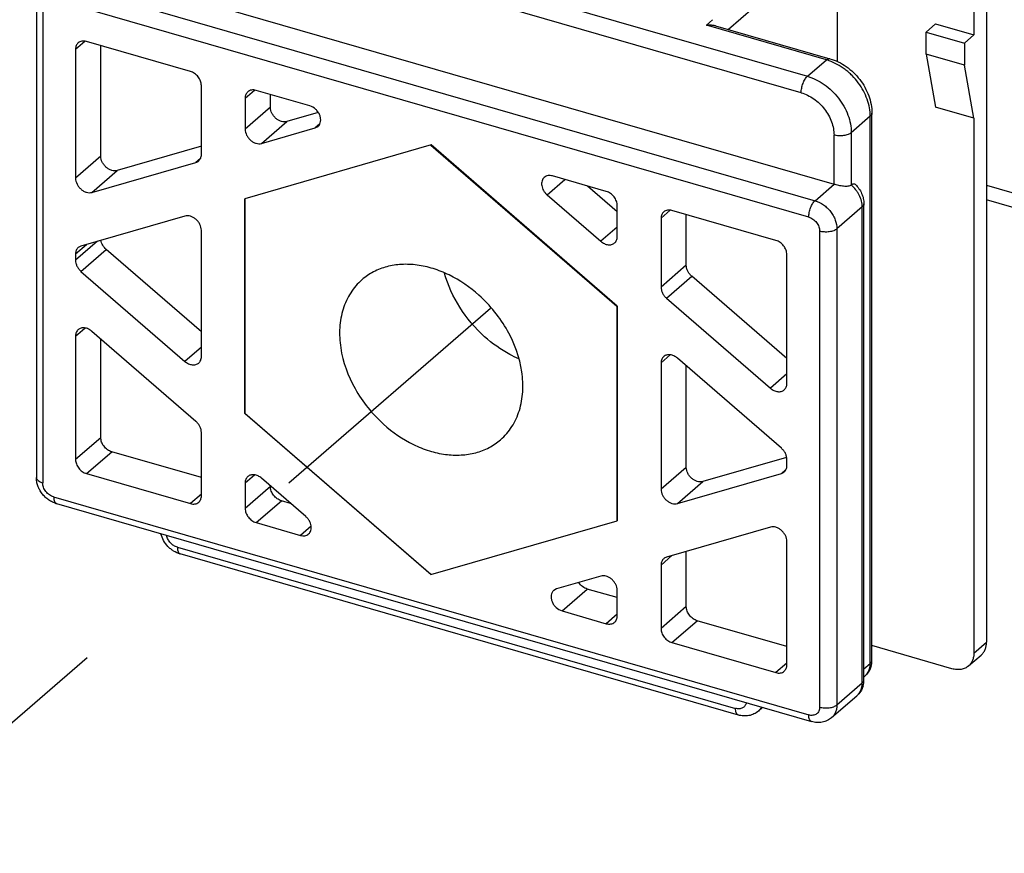
# Model space of a CAD drawing. Units: inches. Extents: x 0 to 34, y -22.3 to 22.
# Drawn here: x 29.6 to 30.3, y 17.2 to 17.8 of the extents above; entities that cross this region are included whole.
import ezdxf

# ---------------------------------------------------------------- set-up
doc = ezdxf.new("R2010")
doc.units = ezdxf.units.IN
doc.header["$LTSCALE"] = 1.87
doc.header["$MEASUREMENT"] = 0
doc.linetypes.add('DASHED', pattern=[0.2, 0.1, -0.1])
doc.layers.get('0').update_dxf_attribs({"linetype": 'CONTINUOUS'})
doc.styles.get("Standard").update_dxf_attribs({"font": 'txt', "width": 0.8})
doc.dimstyles.get("Standard").update_dxf_attribs({"dimtxt": 0.15625, "dimasz": 0.1875, "dimexe": 0.18, "dimexo": 0.0625, "dimgap": 0.09, "dimtad": 0, "dimtih": 1, "dimtoh": 1, "dimzin": 4, "dimdsep": 46, "dimtxsty": 'STANDARD', "dimblk": 'CLOSED', "dimblk1": 'CLOSED', "dimblk2": 'CLOSED', "dimcen": 0.09, "dimadec": 0, "dimazin": 0, "dimtp": 0.01, "dimtm": 0.01, "dimtfac": 1, "dimtofl": 0, "dimtmove": 0, "dimatfit": 3, "dimldrblk": 'CLOSED', "dimfxl": 1, "dimtolj": 1, "dimtzin": 4, "dimarcsym": 0})

# ---------------------------------------------------------------- blocks, each defined once
blk = doc.blocks.new('_CLOSED')
at = {"color": 0, "linetype": 'BYBLOCK'}
for p, q in [((0, 0), (-1, 0.1667)), ((-1, 0.1667), (-1, -0.1667)), ((-1, -0.1667), (0, 0)), ((-1, 0), (0, 0))]:
    blk.add_line(p, q, dxfattribs=at)

msp = doc.modelspace()

# ---------------------------------------------------------------- linework, layer by layer
at = {"color": 9, "linetype": 'CONTINUOUS'}
for p, q in [((29.69323, 17.86694), (30.17653, 17.72742)), ((30.1721, 17.71592), (29.6888, 17.85543)), ((30.19726, 17.82629), (30.12109, 17.76032)), ((29.65249, 17.79303), (30.18183, 17.64023)), ((30.1774, 17.62872), (29.64807, 17.78153)), ((29.64039, 17.77607), (29.64039, 17.44236)), ((30.18982, 17.73893), (30.10563, 17.76323)), ((29.66341, 17.74641), (29.66989, 17.75202)), ((30.17653, 17.72742), (30.18982, 17.73893)), ((29.78232, 17.71209), (29.78879, 17.7177)), ((29.80003, 17.70569), (29.78232, 17.69034)), ((30.2205, 17.69939), (30.20722, 17.68788)), ((30.2205, 17.31581), (30.2205, 17.69939)), ((29.79382, 17.68038), (29.81154, 17.69572)), ((29.83476, 17.69409), (29.83148, 17.69125)), ((30.19511, 17.65174), (30.19511, 17.68626)), ((30.20722, 17.68788), (30.20722, 17.6513)), ((29.68113, 17.67136), (29.66341, 17.65602)), ((29.75095, 17.66982), (29.74779, 17.66709)), ((29.67492, 17.64605), (29.69263, 17.6614)), ((29.99398, 17.64434), (30.00638, 17.65508)), ((30.18183, 17.64023), (30.19511, 17.65174)), ((30.21489, 17.6358), (30.19717, 17.62046)), ((30.21489, 17.30209), (30.21489, 17.6358)), ((30.07383, 17.62793), (30.08031, 17.63354)), ((30.04315, 17.62169), (30.03164, 17.61173)), ((30.18507, 17.28513), (30.18507, 17.61884)), ((30.19717, 17.62046), (30.19717, 17.28675)), ((29.67875, 17.61173), (29.66341, 17.59844)), ((29.66341, 17.60287), (29.67108, 17.60951)), ((29.66724, 17.59069), (29.68496, 17.60603)), ((30.09155, 17.59496), (30.07383, 17.57962)), ((30.07767, 17.57186), (30.09539, 17.58721)), ((29.66341, 17.54529), (29.66992, 17.55093)), ((29.75163, 17.53754), (29.74012, 17.52757)), ((30.07383, 17.52647), (30.08034, 17.5321)), ((30.16206, 17.51872), (30.15055, 17.50875)), ((29.68113, 17.47407), (29.66341, 17.45873)), ((29.67108, 17.44885), (29.6888, 17.46419)), ((30.09155, 17.45323), (30.07383, 17.43788)), ((30.16137, 17.45169), (30.15822, 17.44896)), ((29.78232, 17.44231), (29.78883, 17.44795)), ((30.08534, 17.42792), (30.10306, 17.44326)), ((29.80003, 17.43975), (29.78232, 17.42441)), ((29.64807, 17.43248), (30.1774, 17.27967)), ((29.75163, 17.43445), (29.74396, 17.42781)), ((29.78999, 17.41452), (29.8077, 17.42986)), ((29.82853, 17.41209), (29.821, 17.40557)), ((29.73483, 17.3972), (30.12607, 17.28426)), ((30.07383, 17.38473), (30.0815, 17.39138)), ((30.00446, 17.35261), (30.02218, 17.36795)), ((30.09155, 17.3556), (30.07383, 17.34025)), ((30.04315, 17.3503), (30.03548, 17.34365)), ((30.0815, 17.33037), (30.09922, 17.34571)), ((30.29315, 17.32297), (30.30201, 17.33064)), ((30.16206, 17.31597), (30.15438, 17.30933)), ((30.21607, 17.31198), (30.2205, 17.31581)), ((30.21676, 17.30685), (30.21855, 17.30889)), ((30.19717, 17.28675), (30.21489, 17.30209)), ((30.21114, 17.29313), (30.21293, 17.29516))]:
    msp.add_line(p, q, dxfattribs=at)
at = {"color": 7, "linetype": 'CONTINUOUS'}
for p, q in [((30.19726, 17.82629), (30.19726, 17.73778)), ((29.66578, 17.80454), (30.19511, 17.65174)), ((30.30201, 17.78326), (30.30201, 17.33064)), ((29.63596, 17.77991), (29.63596, 17.4462)), ((30.29315, 17.77559), (30.29315, 17.75641)), ((30.10563, 17.76323), (30.10986, 17.76713)), ((30.11214, 17.7629), (30.19227, 17.73977)), ((30.25966, 17.75841), (30.2663, 17.76416)), ((30.2663, 17.76416), (30.29315, 17.75641)), ((30.25966, 17.75841), (30.28651, 17.75066)), ((30.25966, 17.74306), (30.25966, 17.75841)), ((30.28651, 17.75066), (30.29315, 17.75641)), ((29.66341, 17.74641), (29.66341, 17.65602)), ((29.74396, 17.73083), (29.67108, 17.75187)), ((29.68113, 17.67136), (29.68113, 17.74897)), ((30.28651, 17.75066), (30.28651, 17.73531)), ((30.28651, 17.73531), (30.25966, 17.74306)), ((30.25966, 17.74306), (30.2663, 17.70587)), ((30.29315, 17.69812), (30.28651, 17.73531)), ((29.75163, 17.67263), (29.75163, 17.72095)), ((29.78232, 17.71209), (29.78232, 17.69034)), ((29.82765, 17.70667), (29.78999, 17.71754)), ((29.80003, 17.70569), (29.80003, 17.71464)), ((30.29315, 17.69812), (30.2663, 17.70587)), ((29.83354, 17.70207), (29.81154, 17.69572)), ((30.22169, 17.31803), (30.22169, 17.7016)), ((30.29315, 17.69812), (30.29315, 17.32297)), ((29.79382, 17.68038), (29.83148, 17.69125)), ((29.83148, 17.69125), (29.83345, 17.6923)), ((29.75163, 17.67843), (29.69263, 17.6614)), ((29.91273, 17.67927), (29.78199, 17.64156)), ((29.91241, 17.67921), (30.04282, 17.56626)), ((30.04315, 17.56633), (29.91273, 17.67927)), ((29.67492, 17.64605), (29.74779, 17.66709)), ((30.03548, 17.64668), (29.99782, 17.65755)), ((30.04315, 17.63245), (30.02234, 17.65047)), ((30.30201, 17.65099), (31.8942, 17.19136)), ((29.99398, 17.64434), (30.03164, 17.61173)), ((29.78199, 17.49097), (29.78199, 17.64156)), ((29.78232, 17.49103), (29.78232, 17.64162)), ((30.04315, 17.61505), (30.04315, 17.63679)), ((30.21607, 17.30431), (30.21607, 17.63802)), ((31.88534, 17.18369), (30.30201, 17.64076)), ((29.74012, 17.62944), (29.66724, 17.60841)), ((30.15438, 17.61235), (30.0815, 17.63339)), ((30.09155, 17.59496), (30.09155, 17.63049)), ((30.07383, 17.62793), (30.07383, 17.57962)), ((29.75163, 17.5309), (29.75163, 17.61948)), ((29.66341, 17.60287), (29.66341, 17.59844)), ((29.75163, 17.54829), (29.68496, 17.60603)), ((30.16206, 17.51207), (30.16206, 17.60247)), ((29.66724, 17.59069), (29.74012, 17.52757)), ((30.16206, 17.52947), (30.09539, 17.58721)), ((30.04282, 17.56626), (30.04304, 17.56645)), ((30.04282, 17.56626), (30.04282, 17.41567)), ((30.04315, 17.56633), (30.04315, 17.41574)), ((30.07767, 17.57186), (30.15055, 17.50875)), ((29.74779, 17.4855), (29.67492, 17.54861)), ((29.66341, 17.54529), (29.66341, 17.45873)), ((29.68113, 17.47407), (29.68113, 17.54323)), ((30.07383, 17.52647), (30.07383, 17.43788)), ((30.15822, 17.46667), (30.08534, 17.52979)), ((30.09155, 17.45323), (30.09155, 17.52441)), ((29.91241, 17.37802), (29.78199, 17.49097)), ((29.78232, 17.49103), (29.91273, 17.37809)), ((29.75163, 17.43326), (29.75163, 17.47775)), ((29.75163, 17.44605), (29.6888, 17.46419)), ((30.16189, 17.46024), (30.10306, 17.44326)), ((30.16206, 17.45449), (30.16206, 17.45892)), ((30.08534, 17.42792), (30.15822, 17.44896)), ((29.67108, 17.44885), (29.74396, 17.42781)), ((29.78232, 17.44231), (29.78232, 17.42441)), ((29.82484, 17.41877), (29.79382, 17.44563)), ((29.80003, 17.43975), (29.80003, 17.44026)), ((29.8142, 17.42799), (29.8077, 17.42986)), ((29.65004, 17.4278), (30.17937, 17.27499)), ((29.78999, 17.41452), (29.821, 17.40557)), ((29.91241, 17.37802), (30.04315, 17.41574)), ((30.04282, 17.41567), (30.04304, 17.41586)), ((30.15055, 17.41131), (30.07767, 17.39027)), ((30.16206, 17.31479), (30.16206, 17.40134)), ((30.09155, 17.3556), (30.09155, 17.39428)), ((30.12804, 17.27958), (29.7368, 17.39253)), ((30.07383, 17.38473), (30.07383, 17.34025)), ((30.03164, 17.37698), (30.00062, 17.36803)), ((30.00062, 17.36803), (29.99866, 17.36698)), ((30.04315, 17.3619), (30.02218, 17.36795)), ((30.04315, 17.34911), (30.04315, 17.36702)), ((30.00446, 17.35261), (30.03548, 17.34365)), ((30.16206, 17.32757), (30.09922, 17.34571)), ((30.0815, 17.33037), (30.15438, 17.30933)), ((30.27781, 17.31206), (30.22169, 17.32826)), ((30.2894, 17.31401), (30.29826, 17.32168)), ((30.21607, 17.30626), (30.21676, 17.30685)), ((30.19343, 17.27778), (30.21114, 17.29313)), ((30.1421, 17.28237), (30.14503, 17.28491))]:
    msp.add_line(p, q, dxfattribs=at)
at = {"color": 4, "linetype": 'DASHED'}
msp.add_line((29.95426, 17.56465), (28.69513, 16.47421), dxfattribs=at)
at = {"color": 9, "linetype": 'CONTINUOUS'}
for centre, radius, start, end in [((30.17996, 17.70484), 0.03549, 70.76569, 73.87567), ((29.73726, 17.39412), 0.00166, 247.05079, 253.88452)]:
    msp.add_arc(centre, radius, start, end, dxfattribs=at)
at = {"color": 7, "linetype": 'CONTINUOUS'}
for centre, radius, start, end in [((30.20554, 17.31802), 0.01615, 351.59992, 0.01552), ((30.20633, 17.31792), 0.01535, 344.04966, 351.5636), ((30.19993, 17.3043), 0.01615, 351.59992, 0.01552), ((30.20072, 17.30419), 0.01535, 344.04966, 351.5636)]:
    msp.add_arc(centre, radius, start, end, dxfattribs=at)
for points, knots in [([(30.10563, 17.76323), (30.10566, 17.76325), (30.10571, 17.76328), (30.10584, 17.76331), (30.10601, 17.76334), (30.10622, 17.76336), (30.10649, 17.7634), (30.10684, 17.76342), (30.10726, 17.76345), (30.10768, 17.76346), (30.1081, 17.76346), (30.10852, 17.76345), (30.10907, 17.76343), (30.10976, 17.76337), (30.11057, 17.76326), (30.11136, 17.76311), (30.11188, 17.76298), (30.11214, 17.7629)], [0, 0, 0, 0, 0.012493, 0.027585, 0.059453, 0.091125, 0.123057, 0.18707, 0.251149, 0.315094, 0.378763, 0.442142, 0.50524, 0.630628, 0.754953, 0.878114, 1, 1, 1, 1]), ([(29.66528, 17.75089), (29.66498, 17.75063), (29.66444, 17.75003), (29.66384, 17.74895), (29.66348, 17.74772), (29.66341, 17.74686), (29.66341, 17.74641)], [0, 0, 0, 0, 0.237343, 0.480381, 0.733974, 1, 1, 1, 1]), ([(29.67108, 17.75187), (29.67055, 17.75202), (29.66949, 17.75222), (29.66791, 17.75216), (29.66647, 17.75173), (29.66564, 17.7512), (29.66528, 17.75089)], [0, 0, 0, 0, 0.270807, 0.525739, 0.766741, 1, 1, 1, 1]), ([(30.19227, 17.73977), (30.19429, 17.73919), (30.19826, 17.73764), (30.2038, 17.73436), (30.20886, 17.73019), (30.21326, 17.7253), (30.21688, 17.71982), (30.21959, 17.71394), (30.22129, 17.70783), (30.22169, 17.70366), (30.22169, 17.7016)], [0, 0, 0, 0, 0.122347, 0.24765, 0.375018, 0.503263, 0.630986, 0.756889, 0.880053, 1, 1, 1, 1]), ([(29.75163, 17.72095), (29.75163, 17.722), (29.75118, 17.72419), (29.7495, 17.72713), (29.74705, 17.7295), (29.74501, 17.73053), (29.74396, 17.73083)], [0, 0, 0, 0, 0.238043, 0.494385, 0.753867, 1, 1, 1, 1]), ([(29.78419, 17.71657), (29.78389, 17.71631), (29.78334, 17.71571), (29.78275, 17.71463), (29.78239, 17.7134), (29.78232, 17.71253), (29.78232, 17.71209)], [0, 0, 0, 0, 0.237343, 0.480381, 0.733974, 1, 1, 1, 1]), ([(29.78999, 17.71754), (29.78946, 17.7177), (29.78839, 17.7179), (29.78682, 17.71784), (29.78537, 17.71741), (29.78455, 17.71688), (29.78419, 17.71657)], [0, 0, 0, 0, 0.270807, 0.525739, 0.766741, 1, 1, 1, 1]), ([(29.81154, 17.69572), (29.81094, 17.69555), (29.80964, 17.6954), (29.80763, 17.69573), (29.80565, 17.69659), (29.80381, 17.69789), (29.80222, 17.69957), (29.80064, 17.70207), (29.80003, 17.70427), (29.80003, 17.70569)], [0, 0, 0, 0, 0.108714, 0.22593, 0.351496, 0.483353, 0.618078, 0.751692, 1, 1, 1, 1]), ([(29.83345, 17.6923), (29.83369, 17.69251), (29.83413, 17.69298), (29.83484, 17.69408), (29.83536, 17.69576), (29.83533, 17.69797), (29.8347, 17.70025), (29.83351, 17.70242), (29.83137, 17.7049), (29.82918, 17.70623), (29.82765, 17.70667)], [0, 0, 0, 0, 0.052027, 0.104818, 0.215076, 0.334628, 0.463528, 0.599148, 0.737173, 1, 1, 1, 1]), ([(29.78232, 17.69034), (29.78232, 17.68892), (29.78292, 17.68672), (29.78451, 17.68422), (29.78609, 17.68255), (29.78793, 17.68124), (29.78992, 17.68039), (29.79192, 17.68006), (29.79323, 17.68021), (29.79382, 17.68038)], [0, 0, 0, 0, 0.248307, 0.381922, 0.516646, 0.648504, 0.77407, 0.891286, 1, 1, 1, 1]), ([(29.69263, 17.6614), (29.69204, 17.66122), (29.69073, 17.66107), (29.68873, 17.66141), (29.68674, 17.66226), (29.6849, 17.66356), (29.68332, 17.66524), (29.68173, 17.66774), (29.68113, 17.66994), (29.68113, 17.67136)], [0, 0, 0, 0, 0.108714, 0.22593, 0.351496, 0.483353, 0.618078, 0.751692, 1, 1, 1, 1]), ([(29.74976, 17.66815), (29.75006, 17.6684), (29.7506, 17.669), (29.7512, 17.67009), (29.75155, 17.67131), (29.75163, 17.67218), (29.75163, 17.67263)], [0, 0, 0, 0, 0.237394, 0.480389, 0.733809, 1, 1, 1, 1]), ([(29.74779, 17.66709), (29.74816, 17.6672), (29.74886, 17.66748), (29.74948, 17.6679), (29.74976, 17.66815)], [0, 0, 0, 0, 0.504818, 1, 1, 1, 1]), ([(29.66341, 17.65602), (29.66341, 17.6546), (29.66402, 17.6524), (29.6656, 17.6499), (29.66718, 17.64822), (29.66902, 17.64692), (29.67101, 17.64607), (29.67301, 17.64573), (29.67432, 17.64588), (29.67492, 17.64605)], [0, 0, 0, 0, 0.248307, 0.381922, 0.516646, 0.648504, 0.77407, 0.891286, 1, 1, 1, 1]), ([(29.99202, 17.65657), (29.99165, 17.65625), (29.99099, 17.65548), (29.99036, 17.65407), (29.99009, 17.65246), (29.99024, 17.65012), (29.99113, 17.64777), (29.99258, 17.6457), (29.99349, 17.64476), (29.99398, 17.64434)], [0, 0, 0, 0, 0.105669, 0.215062, 0.330889, 0.454323, 0.720249, 0.860044, 1, 1, 1, 1]), ([(29.99782, 17.65755), (29.99729, 17.6577), (29.99622, 17.6579), (29.99464, 17.65784), (29.9932, 17.65741), (29.99237, 17.65688), (29.99202, 17.65657)], [0, 0, 0, 0, 0.270762, 0.525752, 0.766766, 1, 1, 1, 1]), ([(30.20722, 17.6513), (30.20691, 17.65104), (30.20617, 17.65061), (30.20487, 17.65028), (30.2034, 17.65018), (30.20181, 17.65028), (30.20013, 17.65053), (30.19843, 17.65088), (30.19675, 17.65128), (30.19565, 17.65158), (30.19511, 17.65174)], [0, 0, 0, 0, 0.096269, 0.202448, 0.32016, 0.44848, 0.584979, 0.726002, 0.86658, 1, 1, 1, 1]), ([(30.20722, 17.6513), (30.20746, 17.65152), (30.20796, 17.65187), (30.20866, 17.6521), (30.20917, 17.65209), (30.20965, 17.65197), (30.20996, 17.65175), (30.21014, 17.65158)], [0, 0, 0, 0, 0.302433, 0.552019, 0.664208, 0.773458, 1, 1, 1, 1]), ([(30.21014, 17.65158), (30.21105, 17.65068), (30.21271, 17.64872), (30.21459, 17.64538), (30.21579, 17.64177), (30.21607, 17.63926), (30.21607, 17.63802)], [0, 0, 0, 0, 0.253212, 0.505056, 0.754152, 1, 1, 1, 1]), ([(30.04315, 17.63679), (30.04315, 17.63784), (30.0427, 17.64004), (30.04102, 17.64298), (30.03856, 17.64535), (30.03652, 17.64638), (30.03548, 17.64668)], [0, 0, 0, 0, 0.238043, 0.494385, 0.753867, 1, 1, 1, 1]), ([(29.75163, 17.61948), (29.75163, 17.6209), (29.75102, 17.6231), (29.74944, 17.6256), (29.74786, 17.62728), (29.74601, 17.62858), (29.74403, 17.62943), (29.74203, 17.62977), (29.74072, 17.62962), (29.74012, 17.62944)], [0, 0, 0, 0, 0.248307, 0.381922, 0.516646, 0.648504, 0.77407, 0.891286, 1, 1, 1, 1]), ([(30.0757, 17.63241), (30.0754, 17.63215), (30.07486, 17.63155), (30.07427, 17.63047), (30.07391, 17.62924), (30.07383, 17.62838), (30.07383, 17.62793)], [0, 0, 0, 0, 0.237343, 0.480381, 0.733974, 1, 1, 1, 1]), ([(30.0815, 17.63339), (30.08097, 17.63354), (30.07991, 17.63374), (30.07833, 17.63368), (30.07689, 17.63325), (30.07606, 17.63272), (30.0757, 17.63241)], [0, 0, 0, 0, 0.270807, 0.525739, 0.766741, 1, 1, 1, 1]), ([(30.04128, 17.61057), (30.04157, 17.61083), (30.04212, 17.61143), (30.04271, 17.61251), (30.04307, 17.61374), (30.04315, 17.61461), (30.04315, 17.61505)], [0, 0, 0, 0, 0.237368, 0.480392, 0.733926, 1, 1, 1, 1]), ([(29.66724, 17.60841), (29.66688, 17.6083), (29.66618, 17.60802), (29.66556, 17.60759), (29.66528, 17.60735)], [0, 0, 0, 0, 0.504818, 1, 1, 1, 1]), ([(29.68496, 17.60603), (29.68399, 17.60687), (29.68235, 17.60885), (29.68143, 17.61126), (29.68123, 17.61247)], [0, 0, 0, 0, 0.511647, 1, 1, 1, 1]), ([(30.03164, 17.61173), (30.03239, 17.61108), (30.03362, 17.61026), (30.0354, 17.60958), (30.03672, 17.6093), (30.03801, 17.60925), (30.03923, 17.60945), (30.04034, 17.60988), (30.04099, 17.61032), (30.04128, 17.61057)], [0, 0, 0, 0, 0.280724, 0.414452, 0.542186, 0.663748, 0.779582, 0.890999, 1, 1, 1, 1]), ([(30.16206, 17.60247), (30.16206, 17.60352), (30.1616, 17.60571), (30.15993, 17.60865), (30.15747, 17.61102), (30.15543, 17.61205), (30.15438, 17.61235)], [0, 0, 0, 0, 0.238043, 0.494385, 0.753867, 1, 1, 1, 1]), ([(29.66528, 17.60735), (29.66498, 17.60709), (29.66444, 17.60649), (29.66384, 17.60541), (29.66348, 17.60418), (29.66341, 17.60331), (29.66341, 17.60287)], [0, 0, 0, 0, 0.237394, 0.480389, 0.733809, 1, 1, 1, 1]), ([(29.66341, 17.59844), (29.66341, 17.59775), (29.6636, 17.59631), (29.66424, 17.59461), (29.66498, 17.5933), (29.66586, 17.59204), (29.66666, 17.59119), (29.66724, 17.59069)], [0, 0, 0, 0, 0.233647, 0.482047, 0.610312, 0.740127, 1, 1, 1, 1]), ([(29.94621, 17.57394), (29.93994, 17.57957), (29.92952, 17.58675), (29.91437, 17.59283), (29.9031, 17.59537), (29.89209, 17.59588), (29.88167, 17.59431), (29.87219, 17.59069), (29.86667, 17.58694), (29.8642, 17.58481)], [0, 0, 0, 0, 0.280806, 0.414725, 0.542647, 0.664264, 0.780036, 0.891266, 1, 1, 1, 1]), ([(30.09539, 17.58721), (30.0948, 17.58771), (30.094, 17.58856), (30.09312, 17.58982), (30.09239, 17.59113), (30.09174, 17.59283), (30.09155, 17.59427), (30.09155, 17.59496)], [0, 0, 0, 0, 0.259873, 0.389688, 0.517953, 0.766353, 1, 1, 1, 1]), ([(29.95021, 17.54487), (29.94353, 17.55087), (29.93194, 17.56455), (29.92446, 17.5809), (29.92213, 17.58929)], [0, 0, 0, 0, 0.5078, 1, 1, 1, 1]), ([(29.8642, 17.58481), (29.86115, 17.58216), (29.85571, 17.57583), (29.85041, 17.5642), (29.84811, 17.55097), (29.84913, 17.5316), (29.85812, 17.50711), (29.87142, 17.49062), (29.87935, 17.4835)], [0, 0, 0, 0, 0.105922, 0.215482, 0.331352, 0.454731, 0.720632, 1, 1, 1, 1]), ([(29.96135, 17.47264), (29.96441, 17.47528), (29.96985, 17.48161), (29.97514, 17.49324), (29.97744, 17.50648), (29.97642, 17.52584), (29.96744, 17.55033), (29.95414, 17.56683), (29.94621, 17.57394)], [0, 0, 0, 0, 0.105922, 0.215482, 0.331352, 0.454731, 0.720632, 1, 1, 1, 1]), ([(30.07383, 17.57962), (30.07383, 17.57892), (30.07403, 17.57749), (30.07467, 17.57579), (30.0754, 17.57447), (30.07629, 17.57322), (30.07709, 17.57237), (30.07767, 17.57186)], [0, 0, 0, 0, 0.233647, 0.482047, 0.610312, 0.740127, 1, 1, 1, 1]), ([(29.66528, 17.54977), (29.66498, 17.54951), (29.66444, 17.54891), (29.66384, 17.54783), (29.66348, 17.5466), (29.66341, 17.54573), (29.66341, 17.54529)], [0, 0, 0, 0, 0.237368, 0.480392, 0.733926, 1, 1, 1, 1]), ([(29.67492, 17.54861), (29.67417, 17.54926), (29.67294, 17.55008), (29.67116, 17.55076), (29.66983, 17.55104), (29.66854, 17.55109), (29.66733, 17.55089), (29.66622, 17.55046), (29.66557, 17.55002), (29.66528, 17.54977)], [0, 0, 0, 0, 0.280724, 0.414452, 0.542186, 0.663748, 0.779582, 0.890999, 1, 1, 1, 1]), ([(29.97406, 17.52932), (29.97194, 17.53026), (29.96339, 17.53446), (29.95556, 17.54007), (29.95021, 17.54487)], [0, 0, 0, 0, 0.244192, 1, 1, 1, 1]), ([(30.08534, 17.52979), (30.08459, 17.53043), (30.08336, 17.53125), (30.08158, 17.53194), (30.08026, 17.53222), (30.07897, 17.53226), (30.07775, 17.53207), (30.07664, 17.53164), (30.07599, 17.5312), (30.0757, 17.53095)], [0, 0, 0, 0, 0.280724, 0.414452, 0.542186, 0.663748, 0.779582, 0.890999, 1, 1, 1, 1]), ([(29.74012, 17.52757), (29.74087, 17.52693), (29.7421, 17.52611), (29.74388, 17.52542), (29.74521, 17.52514), (29.7465, 17.5251), (29.74771, 17.52529), (29.74882, 17.52572), (29.74947, 17.52616), (29.74976, 17.52641)], [0, 0, 0, 0, 0.280724, 0.414452, 0.542186, 0.663748, 0.779582, 0.890999, 1, 1, 1, 1]), ([(29.74976, 17.52641), (29.75006, 17.52667), (29.7506, 17.52727), (29.7512, 17.52835), (29.75155, 17.52958), (29.75163, 17.53045), (29.75163, 17.5309)], [0, 0, 0, 0, 0.237368, 0.480392, 0.733926, 1, 1, 1, 1]), ([(30.0757, 17.53095), (30.07541, 17.53069), (30.07486, 17.53009), (30.07427, 17.52901), (30.07391, 17.52778), (30.07383, 17.52691), (30.07383, 17.52647)], [0, 0, 0, 0, 0.237368, 0.480392, 0.733926, 1, 1, 1, 1]), ([(30.16018, 17.50759), (30.16048, 17.50785), (30.16103, 17.50845), (30.16162, 17.50953), (30.16198, 17.51076), (30.16206, 17.51163), (30.16206, 17.51207)], [0, 0, 0, 0, 0.237368, 0.480392, 0.733926, 1, 1, 1, 1]), ([(30.15055, 17.50875), (30.15129, 17.5081), (30.15253, 17.50728), (30.15431, 17.5066), (30.15563, 17.50632), (30.15692, 17.50627), (30.15814, 17.50647), (30.15925, 17.5069), (30.15989, 17.50734), (30.16018, 17.50759)], [0, 0, 0, 0, 0.280724, 0.414452, 0.542186, 0.663748, 0.779582, 0.890999, 1, 1, 1, 1]), ([(29.75163, 17.47775), (29.75163, 17.47844), (29.75144, 17.47987), (29.75079, 17.48158), (29.75006, 17.48289), (29.74918, 17.48415), (29.74838, 17.48499), (29.74779, 17.4855)], [0, 0, 0, 0, 0.233647, 0.482047, 0.610312, 0.740127, 1, 1, 1, 1]), ([(29.87935, 17.4835), (29.88561, 17.47787), (29.89603, 17.47069), (29.91119, 17.46462), (29.92246, 17.46207), (29.93347, 17.46156), (29.94388, 17.46314), (29.95337, 17.46676), (29.95889, 17.4705), (29.96135, 17.47264)], [0, 0, 0, 0, 0.280806, 0.414725, 0.542647, 0.664264, 0.780036, 0.891266, 1, 1, 1, 1]), ([(29.6888, 17.46419), (29.68775, 17.46449), (29.68571, 17.46552), (29.68325, 17.46789), (29.68158, 17.47083), (29.68113, 17.47302), (29.68113, 17.47407)], [0, 0, 0, 0, 0.246133, 0.505615, 0.761957, 1, 1, 1, 1]), ([(30.16206, 17.45892), (30.16206, 17.45961), (30.16186, 17.46105), (30.16122, 17.46275), (30.16048, 17.46406), (30.1596, 17.46532), (30.1588, 17.46617), (30.15822, 17.46667)], [0, 0, 0, 0, 0.233647, 0.482047, 0.610312, 0.740127, 1, 1, 1, 1]), ([(29.66341, 17.45873), (29.66341, 17.45768), (29.66386, 17.45548), (29.66554, 17.45255), (29.66799, 17.45018), (29.67003, 17.44915), (29.67108, 17.44885)], [0, 0, 0, 0, 0.238043, 0.494385, 0.753867, 1, 1, 1, 1]), ([(30.10306, 17.44326), (30.10246, 17.44309), (30.10115, 17.44294), (30.09915, 17.44327), (30.09717, 17.44413), (30.09532, 17.44543), (30.09374, 17.4471), (30.09216, 17.44961), (30.09155, 17.45181), (30.09155, 17.45323)], [0, 0, 0, 0, 0.108714, 0.22593, 0.351496, 0.483353, 0.618078, 0.751692, 1, 1, 1, 1]), ([(30.15822, 17.44896), (30.15858, 17.44906), (30.15928, 17.44934), (30.1599, 17.44977), (30.16018, 17.45001)], [0, 0, 0, 0, 0.504818, 1, 1, 1, 1]), ([(30.16018, 17.45001), (30.16048, 17.45027), (30.16103, 17.45087), (30.16162, 17.45195), (30.16198, 17.45318), (30.16206, 17.45405), (30.16206, 17.45449)], [0, 0, 0, 0, 0.237394, 0.480389, 0.733809, 1, 1, 1, 1]), ([(29.65004, 17.4278), (29.64906, 17.42808), (29.64713, 17.42883), (29.64446, 17.4304), (29.64204, 17.43239), (29.63995, 17.43472), (29.63824, 17.43734), (29.63695, 17.44017), (29.63615, 17.44315), (29.63596, 17.44519), (29.63596, 17.4462)], [0, 0, 0, 0, 0.123694, 0.248904, 0.374996, 0.501527, 0.627787, 0.753116, 0.877284, 1, 1, 1, 1]), ([(29.78419, 17.44679), (29.78389, 17.44653), (29.78335, 17.44594), (29.78275, 17.44485), (29.78239, 17.44362), (29.78232, 17.44276), (29.78232, 17.44231)], [0, 0, 0, 0, 0.237368, 0.480392, 0.733926, 1, 1, 1, 1]), ([(29.79382, 17.44563), (29.79308, 17.44628), (29.79185, 17.4471), (29.79006, 17.44779), (29.78874, 17.44807), (29.78745, 17.44811), (29.78623, 17.44792), (29.78512, 17.44748), (29.78448, 17.44704), (29.78419, 17.44679)], [0, 0, 0, 0, 0.280724, 0.414452, 0.542186, 0.663748, 0.779582, 0.890999, 1, 1, 1, 1]), ([(29.8077, 17.42986), (29.80666, 17.43017), (29.80462, 17.43119), (29.80216, 17.43356), (29.80048, 17.4365), (29.80003, 17.4387), (29.80003, 17.43975)], [0, 0, 0, 0, 0.246133, 0.505615, 0.761957, 1, 1, 1, 1]), ([(30.07383, 17.43788), (30.07383, 17.43646), (30.07444, 17.43426), (30.07602, 17.43176), (30.07761, 17.43009), (30.07945, 17.42878), (30.08143, 17.42793), (30.08344, 17.4276), (30.08474, 17.42775), (30.08534, 17.42792)], [0, 0, 0, 0, 0.248307, 0.381922, 0.516646, 0.648504, 0.77407, 0.891286, 1, 1, 1, 1]), ([(29.74396, 17.42781), (29.74449, 17.42765), (29.74555, 17.42746), (29.74713, 17.42751), (29.74857, 17.42794), (29.7494, 17.42847), (29.74976, 17.42878)], [0, 0, 0, 0, 0.270807, 0.525739, 0.766741, 1, 1, 1, 1]), ([(29.74976, 17.42878), (29.75006, 17.42904), (29.7506, 17.42964), (29.7512, 17.43072), (29.75155, 17.43195), (29.75163, 17.43282), (29.75163, 17.43326)], [0, 0, 0, 0, 0.237343, 0.480381, 0.733974, 1, 1, 1, 1]), ([(29.78232, 17.42441), (29.78232, 17.42335), (29.78277, 17.42116), (29.78444, 17.41822), (29.7869, 17.41585), (29.78894, 17.41482), (29.78999, 17.41452)], [0, 0, 0, 0, 0.238043, 0.494385, 0.753867, 1, 1, 1, 1]), ([(29.8268, 17.40654), (29.82717, 17.40686), (29.82783, 17.40763), (29.82846, 17.40905), (29.82873, 17.41065), (29.82858, 17.413), (29.82769, 17.41535), (29.82624, 17.41742), (29.82533, 17.41835), (29.82484, 17.41877)], [0, 0, 0, 0, 0.105669, 0.215062, 0.330889, 0.454323, 0.720249, 0.860044, 1, 1, 1, 1]), ([(30.16206, 17.40134), (30.16206, 17.40276), (30.16145, 17.40496), (30.15986, 17.40747), (30.15828, 17.40914), (30.15644, 17.41044), (30.15445, 17.4113), (30.15245, 17.41163), (30.15114, 17.41148), (30.15055, 17.41131)], [0, 0, 0, 0, 0.248307, 0.381922, 0.516646, 0.648504, 0.77407, 0.891286, 1, 1, 1, 1]), ([(29.7368, 17.39253), (29.73518, 17.39299), (29.73284, 17.39405), (29.73007, 17.39602), (29.72755, 17.39835), (29.72499, 17.4018), (29.72369, 17.405), (29.72327, 17.40664)], [0, 0, 0, 0, 0.247424, 0.372953, 0.499053, 0.750914, 1, 1, 1, 1]), ([(29.821, 17.40557), (29.82153, 17.40541), (29.8226, 17.40521), (29.82418, 17.40527), (29.82562, 17.4057), (29.82645, 17.40623), (29.8268, 17.40654)], [0, 0, 0, 0, 0.270762, 0.525752, 0.766766, 1, 1, 1, 1]), ([(30.07571, 17.38922), (30.07541, 17.38896), (30.07486, 17.38836), (30.07427, 17.38728), (30.07391, 17.38605), (30.07383, 17.38518), (30.07383, 17.38473)], [0, 0, 0, 0, 0.237394, 0.480389, 0.733809, 1, 1, 1, 1]), ([(30.07767, 17.39027), (30.07731, 17.39017), (30.07661, 17.38988), (30.07599, 17.38946), (30.07571, 17.38922)], [0, 0, 0, 0, 0.504818, 1, 1, 1, 1]), ([(30.04315, 17.36702), (30.04315, 17.36844), (30.04254, 17.37064), (30.04096, 17.37314), (30.03937, 17.37481), (30.03753, 17.37612), (30.03555, 17.37697), (30.03354, 17.37731), (30.03224, 17.37716), (30.03164, 17.37698)], [0, 0, 0, 0, 0.248307, 0.381922, 0.516646, 0.648504, 0.77407, 0.891286, 1, 1, 1, 1]), ([(29.99866, 17.36698), (29.99842, 17.36677), (29.99798, 17.3663), (29.99727, 17.3652), (29.99675, 17.36352), (29.99678, 17.36131), (29.99741, 17.35903), (29.9986, 17.35686), (30.00074, 17.35438), (30.00292, 17.35305), (30.00446, 17.35261)], [0, 0, 0, 0, 0.052027, 0.104818, 0.215076, 0.334628, 0.463528, 0.599148, 0.737173, 1, 1, 1, 1]), ([(30.02218, 17.36795), (30.02099, 17.36829), (30.01869, 17.36952), (30.01693, 17.37143), (30.01622, 17.37252)], [0, 0, 0, 0, 0.487424, 1, 1, 1, 1]), ([(30.09922, 17.34571), (30.09817, 17.34601), (30.09613, 17.34704), (30.09368, 17.34941), (30.092, 17.35235), (30.09155, 17.35454), (30.09155, 17.3556)], [0, 0, 0, 0, 0.246133, 0.505615, 0.761957, 1, 1, 1, 1]), ([(30.04128, 17.34463), (30.04158, 17.34489), (30.04212, 17.34549), (30.04271, 17.34657), (30.04307, 17.3478), (30.04315, 17.34867), (30.04315, 17.34911)], [0, 0, 0, 0, 0.237343, 0.480381, 0.733974, 1, 1, 1, 1]), ([(30.03548, 17.34365), (30.03601, 17.3435), (30.03707, 17.3433), (30.03865, 17.34336), (30.04009, 17.34379), (30.04092, 17.34432), (30.04128, 17.34463)], [0, 0, 0, 0, 0.270807, 0.525739, 0.766741, 1, 1, 1, 1]), ([(30.07383, 17.34025), (30.07383, 17.3392), (30.07428, 17.337), (30.07596, 17.33407), (30.07842, 17.3317), (30.08046, 17.33067), (30.0815, 17.33037)], [0, 0, 0, 0, 0.238043, 0.494385, 0.753867, 1, 1, 1, 1]), ([(30.29826, 17.32168), (30.29886, 17.32219), (30.29995, 17.32339), (30.30114, 17.32556), (30.30186, 17.32802), (30.30201, 17.32975), (30.30201, 17.33064)], [0, 0, 0, 0, 0.237413, 0.480404, 0.733814, 1, 1, 1, 1]), ([(30.29315, 17.32297), (30.29315, 17.32208), (30.293, 17.32034), (30.29228, 17.31789), (30.29109, 17.31572), (30.29, 17.31452), (30.2894, 17.314)], [0, 0, 0, 0, 0.266186, 0.519596, 0.762587, 1, 1, 1, 1]), ([(30.16018, 17.31031), (30.16048, 17.31056), (30.16103, 17.31116), (30.16162, 17.31224), (30.16198, 17.31347), (30.16206, 17.31434), (30.16206, 17.31479)], [0, 0, 0, 0, 0.237343, 0.480381, 0.733974, 1, 1, 1, 1]), ([(30.22109, 17.3137), (30.22071, 17.31238), (30.2196, 17.30985), (30.21779, 17.30774), (30.21676, 17.30685)], [0, 0, 0, 0, 0.500528, 1, 1, 1, 1]), ([(30.2894, 17.314), (30.28904, 17.31369), (30.28828, 17.31312), (30.28701, 17.31243), (30.28563, 17.31191), (30.28366, 17.31145), (30.28099, 17.31135), (30.27887, 17.31175), (30.27781, 17.31206)], [0, 0, 0, 0, 0.116289, 0.233603, 0.35287, 0.474906, 0.729391, 1, 1, 1, 1]), ([(30.15438, 17.30933), (30.15491, 17.30917), (30.15598, 17.30898), (30.15756, 17.30903), (30.159, 17.30946), (30.15982, 17.30999), (30.16018, 17.31031)], [0, 0, 0, 0, 0.270807, 0.525739, 0.766741, 1, 1, 1, 1]), ([(30.21548, 17.29998), (30.2151, 17.29866), (30.21398, 17.29613), (30.21217, 17.29402), (30.21114, 17.29313)], [0, 0, 0, 0, 0.500528, 1, 1, 1, 1]), ([(30.1421, 17.28237), (30.14116, 17.28156), (30.13907, 17.28019), (30.1355, 17.27903), (30.13173, 17.2788), (30.12925, 17.27924), (30.12804, 17.27958)], [0, 0, 0, 0, 0.248536, 0.497496, 0.747618, 1, 1, 1, 1]), ([(30.19343, 17.27778), (30.19249, 17.27698), (30.19039, 17.2756), (30.18682, 17.27444), (30.18306, 17.27421), (30.18058, 17.27465), (30.17937, 17.27499)], [0, 0, 0, 0, 0.248536, 0.497496, 0.747618, 1, 1, 1, 1])]:
    msp.add_open_spline(points, degree=3, knots=knots, dxfattribs=at)
at = {"color": 9, "linetype": 'CONTINUOUS'}
for points, knots in [([(30.18982, 17.73893), (30.19002, 17.73911), (30.19042, 17.73941), (30.19106, 17.73973), (30.19169, 17.73987), (30.19209, 17.73982), (30.19227, 17.73977)], [0, 0, 0, 0, 0.29832, 0.559409, 0.78889, 1, 1, 1, 1]), ([(30.2205, 17.69939), (30.2205, 17.70137), (30.22011, 17.70544), (30.21847, 17.71146), (30.21582, 17.71736), (30.21227, 17.72294), (30.20865, 17.72717), (30.20542, 17.73022), (30.20202, 17.73299), (30.19752, 17.73591), (30.19362, 17.73766), (30.19165, 17.73835)], [0, 0, 0, 0, 0.115743, 0.237224, 0.363273, 0.492326, 0.622462, 0.687349, 0.751748, 0.878092, 1, 1, 1, 1]), ([(30.1721, 17.71592), (30.1721, 17.71644), (30.17216, 17.71752), (30.17242, 17.71917), (30.17282, 17.72083), (30.17337, 17.72246), (30.17403, 17.72398), (30.17478, 17.72535), (30.1756, 17.7265), (30.17622, 17.72715), (30.17653, 17.72742)], [0, 0, 0, 0, 0.124487, 0.25741, 0.394422, 0.53142, 0.664153, 0.788606, 0.901475, 1, 1, 1, 1]), ([(30.17653, 17.72742), (30.18071, 17.72622), (30.18679, 17.72316), (30.19371, 17.71744), (30.19835, 17.71229), (30.20217, 17.70655), (30.20502, 17.70044), (30.20679, 17.69418), (30.20722, 17.68994), (30.20722, 17.68788)], [0, 0, 0, 0, 0.245505, 0.37462, 0.505126, 0.634834, 0.761638, 0.883788, 1, 1, 1, 1]), ([(30.1721, 17.71592), (30.17364, 17.71547), (30.17671, 17.71427), (30.18102, 17.7117), (30.18499, 17.70843), (30.18847, 17.70456), (30.19133, 17.70026), (30.19347, 17.69568), (30.1948, 17.69098), (30.19511, 17.6878), (30.19511, 17.68626)], [0, 0, 0, 0, 0.120528, 0.246133, 0.375147, 0.505541, 0.635137, 0.761843, 0.883877, 1, 1, 1, 1]), ([(30.22169, 17.7016), (30.22169, 17.70141), (30.22164, 17.70101), (30.2214, 17.70043), (30.22102, 17.69988), (30.22069, 17.69955), (30.2205, 17.69939)], [0, 0, 0, 0, 0.225311, 0.461876, 0.718484, 1, 1, 1, 1]), ([(30.20722, 17.68788), (30.2069, 17.68761), (30.20617, 17.68711), (30.2049, 17.68653), (30.20343, 17.68608), (30.20182, 17.68579), (30.20012, 17.68565), (30.1984, 17.68567), (30.19672, 17.68587), (30.19563, 17.68611), (30.19511, 17.68626)], [0, 0, 0, 0, 0.09774, 0.20881, 0.331256, 0.462398, 0.598712, 0.736342, 0.871487, 1, 1, 1, 1]), ([(30.21489, 17.6358), (30.21489, 17.63719), (30.2145, 17.64005), (30.21322, 17.64346), (30.21174, 17.64608), (30.20998, 17.6486), (30.20838, 17.65029), (30.20722, 17.6513)], [0, 0, 0, 0, 0.233646, 0.482045, 0.610311, 0.740127, 1, 1, 1, 1]), ([(30.1774, 17.62872), (30.1774, 17.62925), (30.17746, 17.63033), (30.17771, 17.63197), (30.17812, 17.63364), (30.17867, 17.63526), (30.17933, 17.63679), (30.18008, 17.63815), (30.1809, 17.63931), (30.18151, 17.63996), (30.18183, 17.64023)], [0, 0, 0, 0, 0.124487, 0.25741, 0.394422, 0.53142, 0.664153, 0.788606, 0.901475, 1, 1, 1, 1]), ([(30.18183, 17.64023), (30.18392, 17.63963), (30.18696, 17.6381), (30.19042, 17.63524), (30.19274, 17.63266), (30.19465, 17.62979), (30.1965, 17.62581), (30.19717, 17.62256), (30.19717, 17.62046)], [0, 0, 0, 0, 0.245745, 0.374964, 0.505595, 0.635427, 0.762333, 1, 1, 1, 1]), ([(30.21607, 17.63802), (30.21607, 17.63782), (30.21602, 17.63742), (30.21578, 17.63684), (30.2154, 17.63629), (30.21507, 17.63596), (30.21489, 17.6358)], [0, 0, 0, 0, 0.225311, 0.461876, 0.718484, 1, 1, 1, 1]), ([(30.1774, 17.62872), (30.17791, 17.62857), (30.17893, 17.62817), (30.18037, 17.62732), (30.18169, 17.62623), (30.18285, 17.62494), (30.18381, 17.6235), (30.18452, 17.62198), (30.18496, 17.62041), (30.18506, 17.61935), (30.18507, 17.61884)], [0, 0, 0, 0, 0.120554, 0.246109, 0.375147, 0.505541, 0.635143, 0.761876, 0.883841, 1, 1, 1, 1]), ([(30.19717, 17.62046), (30.19686, 17.62019), (30.19613, 17.61969), (30.19486, 17.61911), (30.19339, 17.61866), (30.19177, 17.61836), (30.19007, 17.61822), (30.18835, 17.61825), (30.18667, 17.61845), (30.18559, 17.61869), (30.18507, 17.61884)], [0, 0, 0, 0, 0.09774, 0.20881, 0.331256, 0.462398, 0.598712, 0.736342, 0.871487, 1, 1, 1, 1]), ([(29.63596, 17.4462), (29.63596, 17.446), (29.63602, 17.4456), (29.63626, 17.44502), (29.63664, 17.44447), (29.63737, 17.44374), (29.63862, 17.44297), (29.63976, 17.44254), (29.64039, 17.44236)], [0, 0, 0, 0, 0.093527, 0.191663, 0.298037, 0.415092, 0.684806, 1, 1, 1, 1]), ([(29.64807, 17.43248), (29.64755, 17.43263), (29.64653, 17.43303), (29.64509, 17.43388), (29.64377, 17.43497), (29.64261, 17.43626), (29.64166, 17.43769), (29.64094, 17.43922), (29.64051, 17.44079), (29.6404, 17.44185), (29.64039, 17.44236)], [0, 0, 0, 0, 0.120554, 0.246109, 0.375147, 0.505541, 0.635143, 0.761876, 0.883841, 1, 1, 1, 1]), ([(29.64807, 17.43248), (29.64807, 17.43189), (29.64813, 17.43081), (29.64845, 17.42956), (29.64885, 17.42876), (29.64919, 17.42831), (29.64958, 17.42798), (29.64989, 17.42784), (29.65004, 17.4278)], [0, 0, 0, 0, 0.326066, 0.599025, 0.714824, 0.818156, 0.911807, 1, 1, 1, 1]), ([(29.73483, 17.3972), (29.73392, 17.39747), (29.7326, 17.39809), (29.73104, 17.39925), (29.72996, 17.4003), (29.72902, 17.40147), (29.72825, 17.40275), (29.72766, 17.40409), (29.72741, 17.40501), (29.72732, 17.40547)], [0, 0, 0, 0, 0.241908, 0.368781, 0.497577, 0.626636, 0.754401, 0.879314, 1, 1, 1, 1]), ([(29.73483, 17.3972), (29.73483, 17.39664), (29.73489, 17.39561), (29.73517, 17.39441), (29.73553, 17.39363), (29.73584, 17.39317), (29.73619, 17.39282), (29.73647, 17.39265), (29.73661, 17.39259)], [0, 0, 0, 0, 0.321953, 0.594826, 0.71184, 0.816786, 0.911738, 1, 1, 1, 1]), ([(30.2205, 17.31581), (30.22069, 17.31597), (30.22102, 17.3163), (30.2214, 17.31685), (30.22164, 17.31743), (30.22169, 17.31783), (30.22169, 17.31803)], [0, 0, 0, 0, 0.281516, 0.538124, 0.774689, 1, 1, 1, 1]), ([(30.21855, 17.30889), (30.21887, 17.30937), (30.21944, 17.3104), (30.22027, 17.31269), (30.2205, 17.31456), (30.2205, 17.31581)], [0, 0, 0, 0, 0.238536, 0.483977, 1, 1, 1, 1]), ([(30.21489, 17.30209), (30.21507, 17.30225), (30.2154, 17.30258), (30.21578, 17.30313), (30.21602, 17.30371), (30.21607, 17.30411), (30.21607, 17.30431)], [0, 0, 0, 0, 0.281516, 0.538124, 0.774689, 1, 1, 1, 1]), ([(30.21293, 17.29516), (30.21326, 17.29565), (30.21383, 17.29668), (30.21466, 17.29897), (30.21489, 17.30084), (30.21489, 17.30209)], [0, 0, 0, 0, 0.238536, 0.483977, 1, 1, 1, 1]), ([(30.13358, 17.2882), (30.13349, 17.2878), (30.13325, 17.28705), (30.13266, 17.28603), (30.13188, 17.28518), (30.13092, 17.28454), (30.12983, 17.28411), (30.12862, 17.28392), (30.12735, 17.28397), (30.1265, 17.28414), (30.12607, 17.28426)], [0, 0, 0, 0, 0.125615, 0.246415, 0.364691, 0.483014, 0.603968, 0.729692, 0.861745, 1, 1, 1, 1]), ([(30.12804, 17.27958), (30.12789, 17.27963), (30.12759, 17.27976), (30.12719, 17.2801), (30.12685, 17.28055), (30.12646, 17.28134), (30.12614, 17.2826), (30.12607, 17.28367), (30.12607, 17.28426)], [0, 0, 0, 0, 0.088193, 0.181844, 0.285176, 0.400975, 0.673934, 1, 1, 1, 1]), ([(30.1443, 17.28507), (30.14401, 17.28456), (30.14335, 17.28359), (30.14254, 17.28275), (30.1421, 17.28237)], [0, 0, 0, 0, 0.503159, 1, 1, 1, 1]), ([(30.18507, 17.28513), (30.18506, 17.28464), (30.18497, 17.28369), (30.18455, 17.28235), (30.18383, 17.28121), (30.18285, 17.2803), (30.18166, 17.27967), (30.18032, 17.27935), (30.17886, 17.27934), (30.17789, 17.27953), (30.1774, 17.27967)], [0, 0, 0, 0, 0.131269, 0.255856, 0.375188, 0.49234, 0.610744, 0.733568, 0.863167, 1, 1, 1, 1]), ([(30.18507, 17.28513), (30.18559, 17.28498), (30.18667, 17.28474), (30.18835, 17.28454), (30.19007, 17.28451), (30.19177, 17.28465), (30.19339, 17.28495), (30.19486, 17.2854), (30.19613, 17.28598), (30.19686, 17.28648), (30.19717, 17.28675)], [0, 0, 0, 0, 0.128513, 0.263658, 0.401288, 0.537602, 0.668744, 0.79119, 0.90226, 1, 1, 1, 1]), ([(30.19717, 17.28675), (30.19717, 17.28586), (30.19702, 17.28412), (30.1963, 17.28166), (30.19511, 17.2795), (30.19402, 17.2783), (30.19343, 17.27778)], [0, 0, 0, 0, 0.26618, 0.519587, 0.762584, 1, 1, 1, 1]), ([(30.17937, 17.27499), (30.17922, 17.27504), (30.17892, 17.27518), (30.17852, 17.27551), (30.17818, 17.27596), (30.17778, 17.27675), (30.17747, 17.27801), (30.1774, 17.27908), (30.1774, 17.27967)], [0, 0, 0, 0, 0.088193, 0.181844, 0.285176, 0.400975, 0.673934, 1, 1, 1, 1])]:
    msp.add_open_spline(points, degree=3, knots=knots, dxfattribs=at)

# ---------------------------------------------------------------- leaders
at = {"color": 2, "linetype": 'CONTINUOUS'}
msp.add_leader([(30.89002, 17.47102), (30.2106, 18.9432)], dimstyle='STANDARD', override={"dimtad": 0}, dxfattribs=at)

doc.saveas('drawing.dxf')
